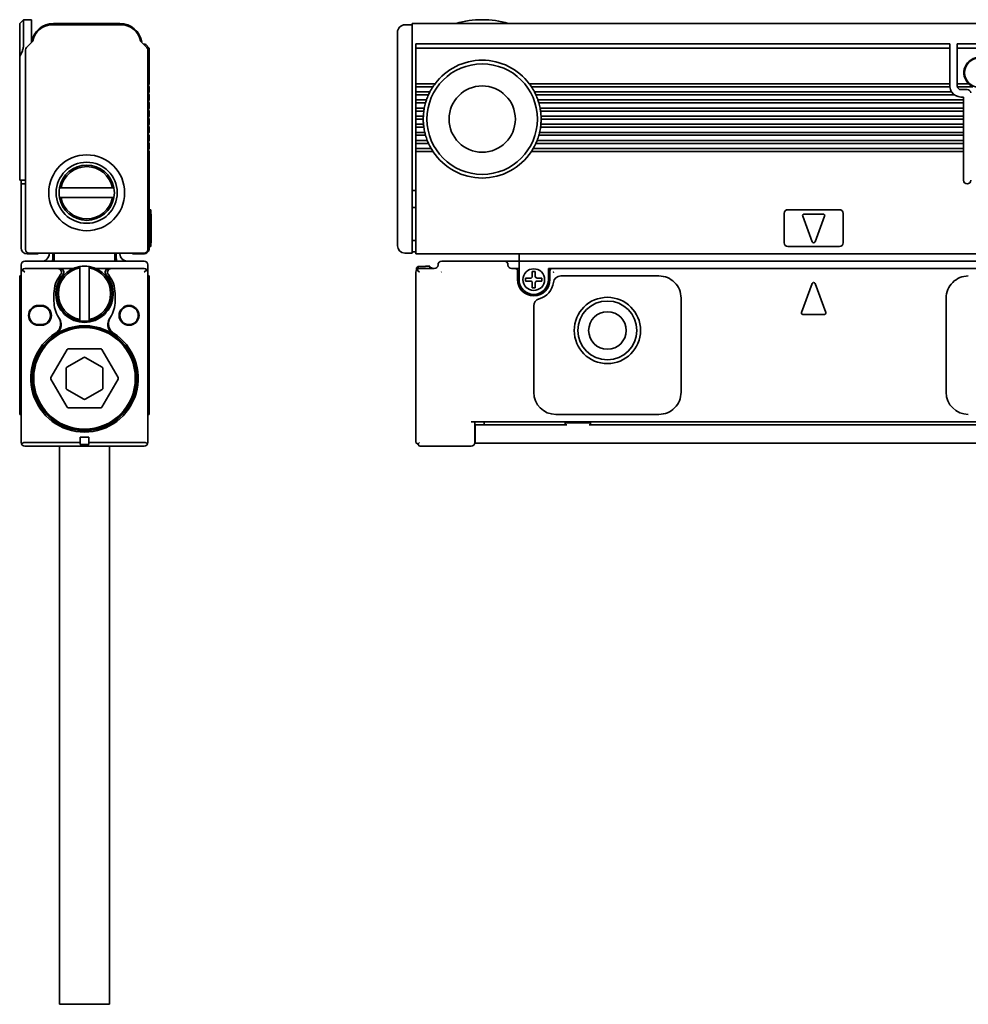
# Model space of a CAD drawing. Extents: x 30 to 390, y 82 to 215.
# Drawn here: x 30 to 159, y 82 to 215 of the extents above; entities that cross this region are included whole.
import ezdxf

# ---------------------------------------------------------------- set-up
doc = ezdxf.new("R2010")
doc.units = 0

msp = doc.modelspace()

# ---------------------------------------------------------------- linework, layer by layer
at = {"color": 7, "lineweight": 35, "ltscale": 0.017678}
msp.add_line((30.352959, 214.850006), (30.852959, 215.350006), dxfattribs=at)
at = {"color": 7, "lineweight": 35, "ltscale": 0.089745}
msp.add_line((30.852959, 211.760193), (30.852959, 215.350006), dxfattribs=at)
at = {"color": 7, "lineweight": 35, "ltscale": 0.0275}
msp.add_line((30.852959, 215.350006), (31.952959, 215.350006), dxfattribs=at)
at = {"color": 7, "lineweight": 35, "ltscale": 0.0775}
msp.add_line((31.952959, 212.25), (31.952959, 215.350006), dxfattribs=at)
at = {"color": 7, "lineweight": 35, "ltscale": 0.112167}
msp.add_line((30.352959, 210.363342), (30.352959, 214.850006), dxfattribs=at)
at = {"color": 7, "lineweight": 35, "ltscale": 0.236548}
msp.add_line((44.183914, 214.649994), (34.722004, 214.649994), dxfattribs=at)
at = {"color": 7, "lineweight": 35, "ltscale": 0.225}
msp.add_line((43.952957, 214.850006), (34.952957, 214.850006), dxfattribs=at)
at = {"color": 7, "lineweight": 35, "ltscale": 0.025}
for p, q in [((82.647057, 214.649994), (83.647057, 214.649994)), ((85.147057, 201.850006), (84.147057, 201.850006)), ((82.647057, 183.649994), (83.647057, 183.649994)), ((98.147057, 183.549988), (98.147057, 182.549988)), ((30.552959, 181.049988), (30.552959, 182.049988)), ((47.75296, 181.049988), (47.75296, 182.049988)), ((84.44706, 181.843231), (85.44706, 181.843231)), ((84.44706, 181.843231), (85.44706, 181.843231)), ((97.147057, 182.549988), (96.147057, 182.549988)), ((98.147057, 182.549988), (97.147057, 182.549988)), ((35.00296, 178.149994), (35.00296, 177.149994)), ((43.302959, 178.149994), (43.302959, 177.149994)), ((92.19706, 160.350006), (93.19706, 160.350006)), ((92.19706, 157.850006), (93.19706, 157.850006))]:
    msp.add_line(p, q, dxfattribs=at)
at = {"color": 7, "lineweight": 35}
for p, q in [((83.647057, 214.850006), (387.647034, 214.850006)), ((84.147057, 212.049988), (156.647064, 212.049988)), ((156.647064, 211.474274), (84.147057, 211.474274)), ((31.15296, 211.242889), (31.15296, 184.149994)), ((47.75296, 184.149994), (47.75296, 211.242889)), ((81.647057, 184.649994), (81.647057, 211.035797)), ((83.647057, 184.149994), (83.647057, 211.242889)), ((156.647064, 206.649994), (99.547058, 206.649994)), ((156.650391, 206.25), (99.828369, 206.25)), ((156.878204, 205.549988), (100.240013, 205.549988)), ((157.24704, 205.149994), (100.434715, 205.149994)), ((158.49704, 204.450012), (100.712769, 204.450012)), ((158.49704, 204.049988), (100.838608, 204.049988)), ((158.49704, 203.350006), (101.005173, 203.350006)), ((158.49704, 202.950012), (101.071068, 202.950012)), ((158.49704, 202.25), (101.137047, 202.25)), ((158.49704, 200.75), (101.071068, 200.75)), ((158.49704, 201.149994), (101.116371, 201.149994)), ((158.49704, 201.850006), (101.147057, 201.850006)), ((158.49704, 199.649994), (100.838608, 199.649994)), ((158.49704, 200.049988), (100.941925, 200.049988)), ((158.49704, 198.549988), (100.434715, 198.549988)), ((158.49704, 198.950012), (100.602928, 198.950012)), ((158.49704, 197.450012), (99.828369, 197.450012)), ((158.49704, 197.850006), (100.075256, 197.850006)), ((84.147057, 183.549988), (387.147034, 183.549988)), ((194.647064, 182.549988), (98.147057, 182.549988)), ((30.552959, 157.949997), (30.552959, 181.049988)), ((47.75296, 181.049988), (47.75296, 157.949997)), ((84.147057, 181.049988), (84.147057, 157.949997)), ((176.647064, 181.549988), (102.647057, 181.549988)), ((209.647064, 160.75), (91.647057, 160.75)), ((193.62384, 160.350006), (107.670258, 160.350006)), ((208.097046, 157.850006), (93.19706, 157.850006)), ((35.75296, 157.449982), (35.75296, 91.650002)), ((42.552959, 157.449982), (42.552959, 91.650002))]:
    msp.add_line(p, q, dxfattribs=at)
at = {"color": 7, "lineweight": 35, "ltscale": 0.064222}
msp.add_line((83.647057, 214.850006), (83.647057, 212.281128), dxfattribs=at)
at = {"color": 7, "lineweight": 35, "ltscale": 0.033601}
msp.add_line((81.647057, 212.305939), (81.647057, 213.649994), dxfattribs=at)
at = {"color": 7, "lineweight": 35, "ltscale": 0.029772}
for p, q in [((32.141479, 212.438507), (31.299406, 211.596436)), ((47.606514, 211.596436), (46.764435, 212.438507))]:
    msp.add_line(p, q, dxfattribs=at)
at = {"color": 7, "lineweight": 35, "ltscale": 0.017248}
msp.add_line((47.465092, 211.962128), (47.952957, 211.474274), dxfattribs=at)
at = {"color": 7, "lineweight": 35, "ltscale": 0.120607}
for p, q in [((47.952957, 206.649994), (47.952957, 211.474274)), ((84.147057, 206.649994), (84.147057, 211.474274)), ((156.647064, 206.649994), (156.647064, 211.474274)), ((157.647064, 206.649994), (157.647064, 211.474274))]:
    msp.add_line(p, q, dxfattribs=at)
at = {"color": 7, "lineweight": 35, "ltscale": 0.014363}
msp.add_line((81.647057, 211.731415), (81.647057, 212.305939), dxfattribs=at)
at = {"color": 7, "lineweight": 35, "ltscale": 0.01739}
msp.add_line((81.647057, 211.035797), (81.647057, 211.731415), dxfattribs=at)
at = {"color": 7, "lineweight": 35, "ltscale": 0.017117}
msp.add_line((83.647057, 211.596436), (83.647057, 212.281128), dxfattribs=at)
at = {"color": 7, "lineweight": 35, "ltscale": 0.008839}
for p, q in [((83.647057, 211.242889), (83.647057, 211.596436)), ((84.147057, 157.949997), (84.397057, 157.699997)), ((84.647057, 157.949997), (84.397057, 157.699997)), ((84.397057, 157.699997), (84.647057, 157.449997))]:
    msp.add_line(p, q, dxfattribs=at)
at = {"color": 7, "lineweight": 35, "ltscale": 0.002197}
for p, q in [((84.147057, 212.049988), (84.147057, 211.962128)), ((156.647064, 212.049988), (156.647064, 211.962128)), ((157.647064, 211.962128), (157.647064, 212.049988))]:
    msp.add_line(p, q, dxfattribs=at)
at = {"color": 7, "lineweight": 35, "ltscale": 0.012196}
for p, q in [((84.147057, 211.962128), (84.147057, 211.474274)), ((156.647064, 211.962128), (156.647064, 211.474274)), ((157.647064, 211.962128), (157.647064, 211.474274))]:
    msp.add_line(p, q, dxfattribs=at)
at = {"color": 7, "lineweight": 35, "ltscale": 0.15}
for p, q in [((157.647064, 212.049988), (163.647064, 212.049988)), ((163.647064, 211.474274), (157.647064, 211.474274))]:
    msp.add_line(p, q, dxfattribs=at)
at = {"color": 7, "lineweight": 35, "ltscale": 0.001056}
msp.add_line((30.352959, 210.321106), (30.352959, 210.363342), dxfattribs=at)
at = {"color": 7, "lineweight": 35, "ltscale": 0.369278}
msp.add_line((30.352959, 210.321106), (30.352959, 195.549988), dxfattribs=at)
at = {"color": 7, "lineweight": 35, "ltscale": 0.004571}
for p, q in [((47.952957, 206.649994), (47.823669, 206.520721)), ((47.823669, 206.379303), (47.952957, 206.25)), ((47.952957, 205.549988), (47.823669, 205.420715)), ((47.823669, 205.279297), (47.952957, 205.149994)), ((47.952957, 204.450012), (47.823669, 204.320709)), ((47.823669, 204.179291), (47.952957, 204.049988)), ((47.952957, 203.350006), (47.823669, 203.220703)), ((47.823669, 203.079285), (47.952957, 202.950012)), ((47.952957, 202.25), (47.823669, 202.120697)), ((47.823669, 201.979279), (47.952957, 201.850006)), ((47.952957, 201.149994), (47.823669, 201.020721)), ((47.823669, 200.879303), (47.952957, 200.75)), ((47.952957, 200.049988), (47.823669, 199.920715)), ((47.823669, 199.779297), (47.952957, 199.649994)), ((47.952957, 198.950012), (47.823669, 198.820709)), ((47.823669, 198.679291), (47.952957, 198.549988)), ((47.952957, 197.850006), (47.823669, 197.720703)), ((47.823669, 197.579285), (47.952957, 197.450012))]:
    msp.add_line(p, q, dxfattribs=at)
at = {"color": 7, "lineweight": 35, "ltscale": 0.0175}
for p, q in [((47.952957, 205.549988), (47.952957, 206.25)), ((84.147057, 205.549988), (84.147057, 206.25)), ((47.952957, 204.450012), (47.952957, 205.149994)), ((84.147057, 204.450012), (84.147057, 205.149994)), ((47.952957, 203.350006), (47.952957, 204.049988)), ((84.147057, 203.350006), (84.147057, 204.049988)), ((158.49704, 204.049988), (158.49704, 203.350006)), ((47.952957, 202.25), (47.952957, 202.950012)), ((84.147057, 202.25), (84.147057, 202.950012)), ((158.49704, 202.950012), (158.49704, 202.25)), ((47.952957, 201.149994), (47.952957, 201.850006)), ((47.952957, 200.049988), (47.952957, 200.75)), ((84.147057, 201.149994), (84.147057, 201.850006)), ((84.147057, 200.049988), (84.147057, 200.75)), ((158.49704, 201.850006), (158.49704, 201.149994)), ((158.49704, 200.75), (158.49704, 200.049988)), ((47.952957, 198.950012), (47.952957, 199.649994)), ((84.147057, 198.950012), (84.147057, 199.649994)), ((158.49704, 199.649994), (158.49704, 198.950012)), ((47.952957, 197.850006), (47.952957, 198.549988)), ((84.147057, 197.850006), (84.147057, 198.549988)), ((158.49704, 198.549988), (158.49704, 197.850006)), ((38.552959, 158.649994), (38.552959, 157.949997)), ((39.75296, 158.649994), (39.75296, 157.949997))]:
    msp.add_line(p, q, dxfattribs=at)
at = {"color": 7, "lineweight": 35, "ltscale": 0.003232}
for p, q in [((84.147057, 206.649994), (84.147057, 206.520721)), ((84.147057, 206.379272), (84.147057, 206.25)), ((156.647064, 206.520721), (156.647064, 206.649994)), ((157.647064, 206.520721), (157.647064, 206.649994)), ((84.147057, 205.549988), (84.147057, 205.420715)), ((84.147057, 203.079285), (84.147057, 202.950012)), ((84.147057, 201.979279), (84.147057, 201.850006)), ((85.148102, 201.979279), (85.147057, 201.850006)), ((101.146011, 201.979279), (101.147057, 201.850006)), ((158.49704, 203.079285), (158.49704, 202.950012)), ((158.49704, 201.979279), (158.49704, 201.850006)), ((84.147057, 201.149994), (84.147057, 201.020721)), ((84.147057, 200.879272), (84.147057, 200.75)), ((158.49704, 201.020721), (158.49704, 201.149994)), ((158.49704, 200.879272), (158.49704, 200.75)), ((84.147057, 200.049988), (84.147057, 199.920715)), ((158.49704, 199.920715), (158.49704, 200.049988)), ((84.147057, 197.579285), (84.147057, 197.450012)), ((158.49704, 197.579285), (158.49704, 197.450012))]:
    msp.add_line(p, q, dxfattribs=at)
at = {"color": 7, "lineweight": 35, "ltscale": 0.065}
for p, q in [((86.747055, 206.649994), (84.147057, 206.649994)), ((139.447052, 188.949997), (136.847046, 188.949997))]:
    msp.add_line(p, q, dxfattribs=at)
at = {"color": 7, "lineweight": 35, "ltscale": 0.003536}
for p, q in [((84.147057, 206.520721), (84.147057, 206.379272)), ((156.647064, 206.520721), (156.647064, 206.379272)), ((157.647064, 206.379272), (157.647064, 206.520721)), ((84.147057, 201.020721), (84.147057, 200.879272)), ((158.49704, 200.879272), (158.49704, 201.020721))]:
    msp.add_line(p, q, dxfattribs=at)
at = {"color": 7, "lineweight": 35, "ltscale": 0.057967}
for p, q in [((86.465736, 206.25), (84.147057, 206.25)), ((86.465736, 197.450012), (84.147057, 197.450012))]:
    msp.add_line(p, q, dxfattribs=at)
at = {"color": 7, "lineweight": 35, "ltscale": 0.003895}
for p, q in [((86.552696, 206.379272), (86.465736, 206.25)), ((99.741409, 206.379272), (99.828369, 206.25))]:
    msp.add_line(p, q, dxfattribs=at)
at = {"color": 7, "lineweight": 35, "ltscale": 0.004322}
for p, q in [((86.6521, 206.520721), (86.552696, 206.379272)), ((99.642014, 206.520721), (99.741409, 206.379272))]:
    msp.add_line(p, q, dxfattribs=at)
at = {"color": 7, "lineweight": 35, "ltscale": 0.00401}
for p, q in [((86.747055, 206.649994), (86.6521, 206.520721)), ((99.547058, 206.649994), (99.642014, 206.520721))]:
    msp.add_line(p, q, dxfattribs=at)
at = {"color": 7, "lineweight": 35, "ltscale": 0.000732}
for p, q in [((156.647064, 206.379272), (156.647064, 206.350006)), ((157.647064, 206.379272), (157.647064, 206.350006))]:
    msp.add_line(p, q, dxfattribs=at)
at = {"color": 7, "lineweight": 35, "ltscale": 0.002502}
for p, q in [((156.650391, 206.25), (156.647064, 206.350006)), ((35.052959, 183.549988), (35.052959, 183.650085))]:
    msp.add_line(p, q, dxfattribs=at)
at = {"color": 7, "lineweight": 35, "ltscale": 0.038258}
msp.add_line((159.177368, 206.649994), (157.647064, 206.649994), dxfattribs=at)
at = {"color": 7, "lineweight": 35, "ltscale": 0.052386}
msp.add_line((159.752625, 206.25), (157.657166, 206.25), dxfattribs=at)
at = {"color": 7, "lineweight": 35, "ltscale": 0.047676}
msp.add_line((86.0541, 205.549988), (84.147057, 205.549988), dxfattribs=at)
at = {"color": 7, "lineweight": 35, "ltscale": 0.003535}
for p, q in [((84.147057, 205.420715), (84.147057, 205.279297)), ((84.147057, 204.320709), (84.147057, 204.179291)), ((158.49704, 204.179291), (158.49704, 204.320709)), ((84.147057, 203.220703), (84.147057, 203.079285)), ((84.147057, 202.120697), (84.147057, 201.979279)), ((158.49704, 203.079285), (158.49704, 203.220703)), ((158.49704, 201.979279), (158.49704, 202.120697)), ((84.147057, 199.920715), (84.147057, 199.779297)), ((158.49704, 199.779297), (158.49704, 199.920715)), ((84.147057, 198.820709), (84.147057, 198.679291)), ((158.49704, 198.679291), (158.49704, 198.820709)), ((84.147057, 197.720703), (84.147057, 197.579285)), ((158.49704, 197.579285), (158.49704, 197.720703))]:
    msp.add_line(p, q, dxfattribs=at)
at = {"color": 7, "lineweight": 35, "ltscale": 0.003233}
for p, q in [((84.147057, 205.279297), (84.147057, 205.149994)), ((84.147057, 204.450012), (84.147057, 204.320709)), ((84.147057, 204.179291), (84.147057, 204.049988)), ((84.147057, 203.350006), (84.147057, 203.220703)), ((158.49704, 204.320709), (158.49704, 204.450012)), ((158.49704, 204.179291), (158.49704, 204.049988)), ((158.49704, 203.220703), (158.49704, 203.350006)), ((84.147057, 202.25), (84.147057, 202.120697)), ((158.49704, 202.120697), (158.49704, 202.25)), ((84.147057, 199.779297), (84.147057, 199.649994)), ((158.49704, 199.779297), (158.49704, 199.649994)), ((84.147057, 198.950012), (84.147057, 198.820709)), ((84.147057, 198.679291), (84.147057, 198.549988)), ((158.49704, 198.820709), (158.49704, 198.950012)), ((158.49704, 198.679291), (158.49704, 198.549988)), ((84.147057, 197.850006), (84.147057, 197.720703)), ((158.49704, 197.720703), (158.49704, 197.850006))]:
    msp.add_line(p, q, dxfattribs=at)
at = {"color": 7, "lineweight": 35, "ltscale": 0.042809}
for p, q in [((85.859398, 205.149994), (84.147057, 205.149994)), ((85.859398, 198.549988), (84.147057, 198.549988))]:
    msp.add_line(p, q, dxfattribs=at)
at = {"color": 7, "lineweight": 35, "ltscale": 0.003563}
for p, q in [((85.919334, 205.279297), (85.859398, 205.149994)), ((100.374779, 205.279297), (100.434715, 205.149994))]:
    msp.add_line(p, q, dxfattribs=at)
at = {"color": 7, "lineweight": 35, "ltscale": 0.003932}
for p, q in [((85.988144, 205.420715), (85.919334, 205.279297)), ((100.305969, 205.420715), (100.374779, 205.279297))]:
    msp.add_line(p, q, dxfattribs=at)
at = {"color": 7, "lineweight": 35, "ltscale": 0.003628}
for p, q in [((86.0541, 205.549988), (85.988144, 205.420715)), ((100.240013, 205.549988), (100.305969, 205.420715))]:
    msp.add_line(p, q, dxfattribs=at)
at = {"color": 7, "lineweight": 35, "ltscale": 0.021249}
msp.add_line((158.147064, 205.850006), (158.99704, 205.850006), dxfattribs=at)
at = {"color": 7, "lineweight": 35, "ltscale": 0.008749}
msp.add_line((158.49704, 204.850006), (158.147064, 204.850006), dxfattribs=at)
at = {"color": 7, "lineweight": 35, "ltscale": 0.01}
for p, q in [((158.49704, 204.850006), (158.49704, 204.450012)), ((98.047058, 181.549988), (97.647057, 181.549988)), ((99.947052, 181.149994), (100.347054, 181.149994)), ((99.047058, 180.25), (99.047058, 179.850006)), ((101.247055, 180.25), (101.247055, 179.850006)), ((99.947052, 178.949997), (100.347054, 178.949997)), ((32.902958, 176.549988), (33.302959, 176.549988)), ((32.902958, 176.449997), (33.302959, 176.449997)), ((33.302959, 173.949997), (32.902958, 173.949997)), ((33.302959, 173.850006), (32.902958, 173.850006)), ((93.397057, 160.350006), (93.397057, 160.75))]:
    msp.add_line(p, q, dxfattribs=at)
at = {"color": 7, "lineweight": 35, "ltscale": 0.035857}
msp.add_line((85.581345, 204.450012), (84.147057, 204.450012), dxfattribs=at)
at = {"color": 7, "lineweight": 35, "ltscale": 0.032711}
for p, q in [((85.455505, 204.049988), (84.147057, 204.049988)), ((85.455505, 199.649994), (84.147057, 199.649994))]:
    msp.add_line(p, q, dxfattribs=at)
at = {"color": 7, "lineweight": 35, "ltscale": 0.028547}
msp.add_line((85.28894, 203.350006), (84.147057, 203.350006), dxfattribs=at)
at = {"color": 7, "lineweight": 35, "ltscale": 0.003286}
for p, q in [((85.28894, 203.350006), (85.265358, 203.220703)), ((101.005173, 203.350006), (101.028755, 203.220703))]:
    msp.add_line(p, q, dxfattribs=at)
at = {"color": 7, "lineweight": 35, "ltscale": 0.00337}
for p, q in [((85.493668, 204.179291), (85.455505, 204.049988)), ((100.800446, 204.179291), (100.838608, 204.049988))]:
    msp.add_line(p, q, dxfattribs=at)
at = {"color": 7, "lineweight": 35, "ltscale": 0.003706}
for p, q in [((85.538139, 204.320709), (85.493668, 204.179291)), ((100.755974, 204.320709), (100.800446, 204.179291))]:
    msp.add_line(p, q, dxfattribs=at)
at = {"color": 7, "lineweight": 35, "ltscale": 0.003408}
for p, q in [((85.581345, 204.450012), (85.538139, 204.320709)), ((100.712769, 204.450012), (100.755974, 204.320709))]:
    msp.add_line(p, q, dxfattribs=at)
at = {"color": 7, "lineweight": 35, "ltscale": 0.0269}
for p, q in [((85.223045, 202.950012), (84.147057, 202.950012)), ((85.223045, 200.75), (84.147057, 200.75))]:
    msp.add_line(p, q, dxfattribs=at)
at = {"color": 7, "lineweight": 35, "ltscale": 0.02525}
msp.add_line((85.157066, 202.25), (84.147057, 202.25), dxfattribs=at)
at = {"color": 7, "lineweight": 35, "ltscale": 0.003537}
for p, q in [((85.151642, 202.120697), (85.148102, 201.979279)), ((101.142471, 202.120697), (101.146011, 201.979279))]:
    msp.add_line(p, q, dxfattribs=at)
at = {"color": 7, "lineweight": 35, "ltscale": 0.003235}
for p, q in [((85.157066, 202.25), (85.151642, 202.120697)), ((101.137047, 202.25), (101.142471, 202.120697))]:
    msp.add_line(p, q, dxfattribs=at)
at = {"color": 7, "lineweight": 35, "ltscale": 0.003267}
for p, q in [((85.242065, 203.079285), (85.223045, 202.950012)), ((101.052048, 203.079285), (101.071068, 202.950012))]:
    msp.add_line(p, q, dxfattribs=at)
at = {"color": 7, "lineweight": 35, "ltscale": 0.003583}
for p, q in [((85.265358, 203.220703), (85.242065, 203.079285)), ((101.028755, 203.220703), (101.052048, 203.079285))]:
    msp.add_line(p, q, dxfattribs=at)
at = {"color": 7, "lineweight": 35, "ltscale": 0.025767}
msp.add_line((85.177742, 201.149994), (84.147057, 201.149994), dxfattribs=at)
at = {"color": 7, "lineweight": 35, "ltscale": 0.003247}
for p, q in [((85.190155, 201.020721), (85.177742, 201.149994)), ((101.103958, 201.020721), (101.116371, 201.149994))]:
    msp.add_line(p, q, dxfattribs=at)
at = {"color": 7, "lineweight": 35, "ltscale": 0.003559}
for p, q in [((85.206169, 200.879272), (85.190155, 201.020721)), ((101.087944, 200.879272), (101.103958, 201.020721))]:
    msp.add_line(p, q, dxfattribs=at)
at = {"color": 7, "lineweight": 35, "ltscale": 0.003259}
for p, q in [((85.223045, 200.75), (85.206169, 200.879272)), ((101.071068, 200.75), (101.087944, 200.879272)), ((48.202957, 185.049988), (48.202957, 185.180359))]:
    msp.add_line(p, q, dxfattribs=at)
at = {"color": 7, "lineweight": 35, "ltscale": 0.030128}
msp.add_line((85.352188, 200.049988), (84.147057, 200.049988), dxfattribs=at)
at = {"color": 7, "lineweight": 35, "ltscale": 0.003323}
for p, q in [((85.383179, 199.920715), (85.352188, 200.049988)), ((100.910934, 199.920715), (100.941925, 200.049988))]:
    msp.add_line(p, q, dxfattribs=at)
at = {"color": 7, "lineweight": 35, "ltscale": 0.003651}
for p, q in [((85.419693, 199.779297), (85.383179, 199.920715)), ((100.87442, 199.779297), (100.910934, 199.920715))]:
    msp.add_line(p, q, dxfattribs=at)
at = {"color": 7, "lineweight": 35, "ltscale": 0.003354}
for p, q in [((85.455505, 199.649994), (85.419693, 199.779297)), ((100.838608, 199.649994), (100.87442, 199.779297))]:
    msp.add_line(p, q, dxfattribs=at)
at = {"color": 7, "lineweight": 35, "ltscale": 0.038603}
msp.add_line((85.691185, 198.950012), (84.147057, 198.950012), dxfattribs=at)
at = {"color": 7, "lineweight": 35, "ltscale": 0.00348}
for p, q in [((85.742775, 198.820709), (85.691185, 198.950012)), ((100.551338, 198.820709), (100.602928, 198.950012))]:
    msp.add_line(p, q, dxfattribs=at)
at = {"color": 7, "lineweight": 35, "ltscale": 0.003835}
for p, q in [((85.802223, 198.679291), (85.742775, 198.820709)), ((100.49189, 198.679291), (100.551338, 198.820709))]:
    msp.add_line(p, q, dxfattribs=at)
at = {"color": 7, "lineweight": 35, "ltscale": 0.003534}
for p, q in [((85.859398, 198.549988), (85.802223, 198.679291)), ((100.434715, 198.549988), (100.49189, 198.679291))]:
    msp.add_line(p, q, dxfattribs=at)
at = {"color": 7, "lineweight": 35, "ltscale": 0.3275}
for p, q in [((47.952957, 184.350006), (47.952957, 197.450012)), ((84.147057, 184.350006), (84.147057, 197.450012))]:
    msp.add_line(p, q, dxfattribs=at)
at = {"color": 7, "lineweight": 35, "ltscale": 0.051795}
msp.add_line((86.218857, 197.850006), (84.147057, 197.850006), dxfattribs=at)
at = {"color": 7, "lineweight": 35, "ltscale": 0.003753}
for p, q in [((86.295128, 197.720703), (86.218857, 197.850006)), ((99.998985, 197.720703), (100.075256, 197.850006))]:
    msp.add_line(p, q, dxfattribs=at)
at = {"color": 7, "lineweight": 35, "ltscale": 0.004154}
for p, q in [((86.38237, 197.579285), (86.295128, 197.720703)), ((99.911743, 197.579285), (99.998985, 197.720703))]:
    msp.add_line(p, q, dxfattribs=at)
at = {"color": 7, "lineweight": 35, "ltscale": 0.003846}
for p, q in [((86.465736, 197.450012), (86.38237, 197.579285)), ((99.828369, 197.450012), (99.911743, 197.579285))]:
    msp.add_line(p, q, dxfattribs=at)
at = {"color": 7, "lineweight": 35, "ltscale": 0.097501}
msp.add_line((158.49704, 197.450012), (158.49704, 193.549988), dxfattribs=at)
at = {"color": 7, "lineweight": 35, "ltscale": 0.05}
for p, q in [((30.352959, 193.549988), (30.352959, 195.549988)), ((98.147057, 180.049988), (98.147057, 182.049988)), ((86.647057, 181.549988), (84.647057, 181.549988))]:
    msp.add_line(p, q, dxfattribs=at)
at = {"color": 7, "lineweight": 35, "ltscale": 0.02}
for p, q in [((30.352959, 193.549988), (31.152956, 193.549988)), ((84.147057, 184.350006), (84.147057, 183.549988))]:
    msp.add_line(p, q, dxfattribs=at)
at = {"color": 7, "lineweight": 35, "ltscale": 0.0125}
for p, q in [((30.552959, 193.549988), (30.552959, 193.049988)), ((83.647057, 192.149994), (84.147057, 192.149994)), ((48.152962, 189.049988), (48.152962, 189.549988)), ((83.647057, 189.850006), (84.147057, 189.850006)), ((48.152962, 184.549988), (48.152962, 185.049988)), ((83.647057, 185.350006), (84.147057, 185.350006)), ((83.647057, 183.649994), (83.647057, 184.149994)), ((83.647057, 183.850006), (84.147057, 183.850006)), ((98.147057, 182.549988), (98.147057, 182.049988)), ((31.052959, 181.049988), (30.699406, 181.403549)), ((47.25296, 181.049988), (47.606514, 181.403549)), ((84.647057, 181.049988), (84.293503, 181.403549)), ((97.647057, 181.549988), (97.147057, 181.549988)), ((102.647057, 181.549988), (102.147057, 181.549988))]:
    msp.add_line(p, q, dxfattribs=at)
at = {"color": 7, "lineweight": 35, "ltscale": 0.015}
for p, q in [((31.152958, 193.049988), (30.552959, 193.049988)), ((86.047058, 181.899994), (85.44706, 181.899994))]:
    msp.add_line(p, q, dxfattribs=at)
at = {"color": 7, "lineweight": 35, "ltscale": 0.2175}
msp.add_line((30.552959, 184.350006), (30.552959, 193.049988), dxfattribs=at)
at = {"color": 7, "lineweight": 35, "ltscale": 0.005081}
for p, q in [((35.962975, 192.5), (35.759724, 192.5)), ((35.962975, 191.199997), (35.759724, 191.199997)), ((42.942944, 192.5), (43.146194, 192.5)), ((42.942944, 191.199997), (43.146194, 191.199997)), ((38.50296, 181.639984), (38.50296, 181.843231)), ((39.802959, 181.639984), (39.802959, 181.843231)), ((38.50296, 174.660004), (38.50296, 174.456757)), ((39.802959, 174.660004), (39.802959, 174.456757))]:
    msp.add_line(p, q, dxfattribs=at)
at = {"color": 7, "lineweight": 35, "ltscale": 0.174499}
for p, q in [((35.962975, 192.5), (42.942944, 192.5)), ((42.942944, 191.199997), (35.962975, 191.199997))]:
    msp.add_line(p, q, dxfattribs=at)
at = {"color": 7, "lineweight": 35, "ltscale": 0.005}
for p, q in [((47.952957, 189.549988), (48.152962, 189.549988)), ((47.952957, 184.549988), (48.152962, 184.549988)), ((30.352959, 180.549988), (30.552959, 180.549988)), ((47.75296, 180.549988), (47.952957, 180.549988)), ((30.352959, 161.75), (30.552959, 161.75)), ((47.75296, 161.75), (47.952957, 161.75)), ((104.623848, 160.600006), (104.423851, 160.600006)), ((107.870262, 160.600006), (107.670258, 160.600006))]:
    msp.add_line(p, q, dxfattribs=at)
at = {"color": 7, "lineweight": 35, "ltscale": 0.1}
for p, q in [((48.152962, 189.049988), (48.152962, 185.049988)), ((134.147064, 189.049988), (134.147064, 185.049988)), ((142.147064, 185.049988), (142.147064, 189.049988))]:
    msp.add_line(p, q, dxfattribs=at)
at = {"color": 7, "lineweight": 35, "ltscale": 0.00125}
for p, q in [((48.152962, 188.949997), (48.202957, 188.949997)), ((48.152962, 185.049988), (48.202957, 185.049988)), ((48.152962, 185.049988), (48.202957, 185.049988))]:
    msp.add_line(p, q, dxfattribs=at)
at = {"color": 7, "lineweight": 35, "ltscale": 0.006741}
msp.add_line((48.202957, 188.680359), (48.202957, 188.949997), dxfattribs=at)
at = {"color": 7, "lineweight": 35, "ltscale": 0.0875}
msp.add_line((48.202957, 188.680359), (48.202957, 185.180359), dxfattribs=at)
at = {"color": 7, "lineweight": 35, "ltscale": 0.175}
for p, q in [((141.647064, 189.549988), (134.647064, 189.549988)), ((134.647064, 184.549988), (141.647064, 184.549988)), ((91.647057, 157.449997), (84.647057, 157.449997))]:
    msp.add_line(p, q, dxfattribs=at)
at = {"color": 7, "lineweight": 35, "ltscale": 0.093341}
for p, q in [((136.659576, 188.680359), (137.959564, 185.180359)), ((138.334534, 185.180359), (139.634552, 188.680359))]:
    msp.add_line(p, q, dxfattribs=at)
at = {"color": 7, "lineweight": 35, "ltscale": 0.03}
for p, q in [((31.352959, 183.549988), (32.552959, 183.549988)), ((47.152958, 183.549988), (45.952957, 183.549988)), ((97.94706, 181.25), (97.94706, 180.049988)), ((102.347054, 180.049988), (102.347054, 181.25)), ((38.552959, 158.649994), (39.75296, 158.649994)), ((38.552959, 157.649994), (39.75296, 157.649994))]:
    msp.add_line(p, q, dxfattribs=at)
at = {"color": 7, "lineweight": 35, "ltscale": 0.39}
msp.add_line((31.65296, 183.649994), (47.25296, 183.649994), dxfattribs=at)
at = {"color": 7, "lineweight": 35, "ltscale": 0.002501}
for p, q in [((34.352959, 183.549988), (34.352959, 183.650009)), ((43.25296, 183.649994), (43.25296, 183.549957)), ((43.952957, 183.549988), (43.952957, 183.650009))]:
    msp.add_line(p, q, dxfattribs=at)
at = {"color": 7, "lineweight": 35, "ltscale": 0.015001}
for p, q in [((34.852959, 183.650009), (34.852959, 183.049988)), ((43.452957, 183.650009), (43.452957, 183.049988))]:
    msp.add_line(p, q, dxfattribs=at)
at = {"color": 7, "lineweight": 35, "ltscale": 0.024999}
for p, q in [((35.052959, 183.549988), (35.052959, 182.550018)), ((43.25296, 182.550018), (43.25296, 183.549988))]:
    msp.add_line(p, q, dxfattribs=at)
at = {"color": 7, "lineweight": 35, "ltscale": 0.405}
for p, q in [((31.052959, 182.549988), (47.25296, 182.549988)), ((31.052959, 157.449997), (47.25296, 157.449997))]:
    msp.add_line(p, q, dxfattribs=at)
at = {"color": 7, "lineweight": 35, "ltscale": 0.007129}
msp.add_line((84.247055, 181.639984), (84.44706, 181.843231), dxfattribs=at)
at = {"color": 7, "lineweight": 35, "ltscale": 0.00835}
msp.add_line((84.44706, 181.843231), (84.44706, 181.509216), dxfattribs=at)
at = {"color": 7, "lineweight": 35, "ltscale": 0.001419}
msp.add_line((85.44706, 181.899994), (85.44706, 181.843231), dxfattribs=at)
at = {"color": 7, "lineweight": 35, "ltscale": 0.008752}
msp.add_line((86.047058, 181.899994), (86.047058, 181.549927), dxfattribs=at)
at = {"color": 7, "lineweight": 35, "ltscale": 0.2125}
msp.add_line((96.147057, 182.549988), (87.647057, 182.549988), dxfattribs=at)
at = {"color": 7, "lineweight": 35, "ltscale": 0.021621}
for p, q in [((30.352959, 179.685135), (30.352959, 180.549988)), ((47.952957, 179.685135), (47.952957, 180.549988))]:
    msp.add_line(p, q, dxfattribs=at)
at = {"color": 7, "lineweight": 35, "ltscale": 0.111627}
msp.add_line((31.052959, 181.549988), (35.518059, 181.549988), dxfattribs=at)
at = {"color": 7, "lineweight": 35, "ltscale": 0.008146}
for p, q in [((35.518059, 181.549988), (35.84388, 181.549988)), ((42.462036, 181.549988), (42.787857, 181.549988))]:
    msp.add_line(p, q, dxfattribs=at)
at = {"color": 7, "lineweight": 35, "ltscale": 0.043179}
for p, q in [((37.571026, 181.549988), (35.84388, 181.549988)), ((42.462036, 181.549988), (40.73489, 181.549988))]:
    msp.add_line(p, q, dxfattribs=at)
at = {"color": 7, "lineweight": 35, "ltscale": 0.1745}
for p, q in [((38.50296, 174.660004), (38.50296, 181.639984)), ((39.802959, 181.639984), (39.802959, 174.660004))]:
    msp.add_line(p, q, dxfattribs=at)
at = {"color": 7, "lineweight": 35, "ltscale": 0.111628}
msp.add_line((42.787857, 181.549988), (47.25296, 181.549988), dxfattribs=at)
at = {"color": 7, "lineweight": 35, "ltscale": 0.000824}
msp.add_line((47.751873, 181.082916), (47.75296, 181.049988), dxfattribs=at)
at = {"color": 7, "lineweight": 35, "ltscale": 0.000641}
msp.add_line((47.752304, 181.075623), (47.75296, 181.049988), dxfattribs=at)
at = {"color": 7, "lineweight": 35, "ltscale": 0.000122}
msp.add_line((47.752937, 181.054871), (47.75296, 181.049988), dxfattribs=at)
at = {"color": 7, "lineweight": 35, "ltscale": 0.007253}
msp.add_line((84.247055, 181.639984), (84.247055, 181.349884), dxfattribs=at)
at = {"color": 7, "lineweight": 35, "ltscale": 0.0075}
for p, q in [((86.047058, 181.649994), (86.347054, 181.649994)), ((38.552959, 157.949997), (38.552959, 157.649994)), ((39.75296, 157.949997), (39.75296, 157.649994))]:
    msp.add_line(p, q, dxfattribs=at)
at = {"color": 7, "lineweight": 35, "ltscale": 0.0025}
for p, q in [((86.347054, 181.549988), (86.347054, 181.649994)), ((98.047058, 181.549988), (98.147057, 181.549988))]:
    msp.add_line(p, q, dxfattribs=at)
at = {"color": 7, "lineweight": 35, "ltscale": 0.000906}
msp.add_line((87.595818, 181.075623), (87.621437, 181.101227), dxfattribs=at)
at = {"color": 7, "lineweight": 35, "ltscale": 0.01625}
for p, q in [((99.947052, 181.149994), (99.947052, 180.5)), ((100.347054, 181.149994), (100.347054, 180.5)), ((99.697052, 180.25), (99.047058, 180.25)), ((99.697052, 179.850006), (99.047058, 179.850006)), ((99.947052, 178.949997), (99.947052, 179.600006)), ((100.347054, 178.949997), (100.347054, 179.600006)), ((100.597054, 180.25), (101.247055, 180.25)), ((100.597054, 179.850006), (101.247055, 179.850006))]:
    msp.add_line(p, q, dxfattribs=at)
at = {"color": 7, "lineweight": 35, "ltscale": 0.0375}
msp.add_line((102.147057, 180.049988), (102.147057, 181.549988), dxfattribs=at)
at = {"color": 7, "lineweight": 35, "ltscale": 0.333348}
msp.add_line((103.813118, 180.549988), (117.147057, 180.549988), dxfattribs=at)
at = {"color": 7, "lineweight": 35, "ltscale": 0.055867}
for p, q in [((30.352959, 177.45047), (30.352959, 179.685135)), ((47.75296, 179.685135), (47.75296, 177.45047)), ((47.952957, 177.45047), (47.952957, 179.685135))]:
    msp.add_line(p, q, dxfattribs=at)
at = {"color": 7, "lineweight": 35, "ltscale": 0.105001}
for p, q in [((137.959564, 179.545227), (136.497192, 175.607986)), ((139.796906, 175.607986), (138.334534, 179.545227))]:
    msp.add_line(p, q, dxfattribs=at)
at = {"color": 7, "lineweight": 35, "ltscale": 0.024069}
for p, q in [((30.352959, 176.487701), (30.352959, 177.45047)), ((47.952957, 176.487701), (47.952957, 177.45047))]:
    msp.add_line(p, q, dxfattribs=at)
at = {"color": 7, "lineweight": 35, "ltscale": 0.293443}
for p, q in [((30.352959, 176.487701), (30.352959, 164.75)), ((47.952957, 176.487701), (47.952957, 164.75)), ((100.147057, 176.487701), (100.147057, 164.75))]:
    msp.add_line(p, q, dxfattribs=at)
at = {"color": 7, "lineweight": 35, "ltscale": 0.32}
for p, q in [((120.147057, 164.75), (120.147057, 177.549988)), ((156.147064, 177.549988), (156.147064, 164.75))]:
    msp.add_line(p, q, dxfattribs=at)
at = {"color": 7, "lineweight": 35, "ltscale": 0.073119}
msp.add_line((136.684692, 175.338348), (139.609436, 175.338348), dxfattribs=at)
at = {"color": 7, "lineweight": 35, "ltscale": 0.002673}
for p, q in [((35.636932, 174.945435), (35.694901, 174.855591)), ((42.611015, 174.855591), (42.668987, 174.945435))]:
    msp.add_line(p, q, dxfattribs=at)
at = {"color": 7, "lineweight": 35, "ltscale": 0.109696}
for p, q in [((36.785824, 170.549988), (34.591892, 166.75)), ((41.346889, 170.649994), (36.95903, 170.649994)), ((43.714027, 166.75), (41.520096, 170.549988)), ((34.591892, 166.549988), (36.785824, 162.75)), ((41.520096, 162.75), (43.714027, 166.549988)), ((36.95903, 162.649994), (41.346889, 162.649994))]:
    msp.add_line(p, q, dxfattribs=at)
at = {"color": 7, "lineweight": 35, "ltscale": 0.066395}
for p, q in [((39.052959, 169.479004), (36.75296, 168.151108)), ((41.552959, 168.151108), (39.25296, 169.479004)), ((36.75296, 165.148895), (39.052959, 163.820984)), ((39.25296, 163.820984), (41.552959, 165.148895))]:
    msp.add_line(p, q, dxfattribs=at)
at = {"color": 7, "lineweight": 35, "ltscale": 0.066396}
for p, q in [((36.652958, 167.977905), (36.652958, 165.322083)), ((41.652958, 165.322083), (41.652958, 167.977905))]:
    msp.add_line(p, q, dxfattribs=at)
at = {"color": 7, "lineweight": 35, "ltscale": 0.075}
for p, q in [((30.352959, 161.75), (30.352959, 164.75)), ((47.952957, 161.75), (47.952957, 164.75))]:
    msp.add_line(p, q, dxfattribs=at)
at = {"color": 7, "lineweight": 35, "ltscale": 0.004568}
for p, q in [((35.203274, 160.75), (35.386002, 160.75)), ((42.919907, 160.75), (43.102642, 160.75))]:
    msp.add_line(p, q, dxfattribs=at)
at = {"color": 7, "lineweight": 35, "ltscale": 0.07}
msp.add_line((92.147057, 157.949997), (92.147057, 160.75), dxfattribs=at)
at = {"color": 7, "lineweight": 35, "ltscale": 0.35}
msp.add_line((117.147057, 161.75), (103.147057, 161.75), dxfattribs=at)
at = {"color": 7, "lineweight": 35, "ltscale": 0.00433}
for p, q in [((104.510452, 160.75), (104.423851, 160.600006)), ((107.783661, 160.75), (107.870262, 160.600006))]:
    msp.add_line(p, q, dxfattribs=at)
at = {"color": 7, "lineweight": 35, "ltscale": 0.00625}
for p, q in [((104.423851, 160.350006), (104.423851, 160.600006)), ((107.870262, 160.350006), (107.870262, 160.600006))]:
    msp.add_line(p, q, dxfattribs=at)
at = {"color": 7, "lineweight": 35, "ltscale": 0.07616}
msp.add_line((104.623848, 160.600006), (107.670258, 160.600006), dxfattribs=at)
at = {"color": 7, "lineweight": 35, "ltscale": 0.005573}
for p, q in [((35.878819, 160.350006), (36.101734, 160.350006)), ((42.204174, 160.350006), (42.427101, 160.350006))]:
    msp.add_line(p, q, dxfattribs=at)
at = {"color": 7, "lineweight": 35, "ltscale": 0.0625}
msp.add_line((92.19706, 157.850006), (92.19706, 160.350006), dxfattribs=at)
at = {"color": 7, "lineweight": 35, "ltscale": 0.28567}
msp.add_line((104.623848, 160.350006), (93.19706, 160.350006), dxfattribs=at)
at = {"color": 7, "lineweight": 35, "ltscale": 0.1875}
for p, q in [((31.052959, 157.949997), (38.552959, 157.949997)), ((39.75296, 157.949997), (47.25296, 157.949997))]:
    msp.add_line(p, q, dxfattribs=at)
at = {"color": 7, "lineweight": 35, "ltscale": 0.25}
for p, q in [((35.75296, 91.650002), (35.75296, 81.650002)), ((42.552959, 91.650002), (42.552959, 81.650002))]:
    msp.add_line(p, q, dxfattribs=at)
at = {"color": 7, "lineweight": 35, "ltscale": 0.17}
msp.add_line((42.552959, 81.650002), (35.75296, 81.650002), dxfattribs=at)
at = {"color": 7, "lineweight": 35}
for points in [[(30.852959, 211.760193), (30.849091, 211.662903), (30.837494, 211.559448), (30.818142, 211.450043), (30.790949, 211.334869), (30.755756, 211.213989), (30.712303, 211.087341), (30.660219, 210.954865), (30.598991, 210.816437), (30.527962, 210.671814), (30.446293, 210.520874), (30.352959, 210.363342)], [(102.833885, 181.082916), (102.83709, 181.073135), (102.844208, 181.056992), (102.847488, 181.050507), (102.848129, 181.049042), (102.831001, 181.070541), (102.827477, 181.075699), (102.8293, 181.074432), (102.838043, 181.064178), (102.846611, 181.052368), (102.847389, 181.050735), (102.847305, 181.04953), (102.844696, 181.050446), (102.83287, 181.059006), (102.822617, 181.067749), (102.820992, 181.069366), (102.826508, 181.06604), (102.847542, 181.049728), (102.848228, 181.04892), (102.846535, 181.049561), (102.840057, 181.052841), (102.823914, 181.059967), (102.81414, 181.063171)], [(35.226105, 172.803833), (35.305599, 172.85849), (35.381142, 172.918396), (35.452343, 172.983276), (35.518864, 173.052704), (35.58041, 173.126251), (35.641979, 173.211304), (35.697018, 173.300247), (35.745361, 173.392502), (35.786907, 173.487488), (35.821613, 173.584656), (35.849499, 173.683426), (35.870617, 173.783325), (35.885532, 173.888184), (35.893341, 173.993286), (35.894203, 174.098145), (35.888287, 174.202393), (35.875786, 174.305603), (35.856888, 174.40744), (35.831791, 174.507553), (35.80278, 174.599609), (35.768639, 174.689667), (35.729515, 174.777466), (35.685562, 174.862808), (35.636932, 174.945435)], [(35.694901, 174.855591), (35.750622, 174.765671), (35.800716, 174.672363), (35.844978, 174.575928), (35.88319, 174.476685), (35.915138, 174.374969), (35.940601, 174.271072), (35.959362, 174.165359), (35.971035, 174.060333), (35.975845, 173.954285), (35.973595, 173.847595), (35.964096, 173.740784), (35.947174, 173.634308), (35.922695, 173.528717), (35.89056, 173.424622), (35.852539, 173.326797), (35.807453, 173.231476), (35.755375, 173.139221), (35.696449, 173.05069), (35.664486, 173.008026), (35.630901, 172.966492), (35.583668, 172.913055), (35.53373, 172.861969), (35.481213, 172.813446), (35.425854, 172.767242), (35.368126, 172.723907), (35.308319, 172.683594)], [(42.611015, 174.855591), (42.555294, 174.765671), (42.505203, 174.672363), (42.460941, 174.575928), (42.422729, 174.476685), (42.390781, 174.374969), (42.365318, 174.271072), (42.346554, 174.165359), (42.334885, 174.060333), (42.33007, 173.954285), (42.332321, 173.847595), (42.341824, 173.740784), (42.358746, 173.634308), (42.383224, 173.528717), (42.415359, 173.424622), (42.453377, 173.326797), (42.498466, 173.231476), (42.550545, 173.139221), (42.609467, 173.05069), (42.64143, 173.008026), (42.675018, 172.966492), (42.722252, 172.913055), (42.77219, 172.861969), (42.824703, 172.813446), (42.880066, 172.767242), (42.93779, 172.723907), (42.997601, 172.683594)], [(43.079803, 172.803833), (43.005508, 172.854675), (42.946121, 172.900604), (42.889362, 172.949554), (42.81472, 173.022675), (42.745804, 173.100876), (42.682945, 173.183624), (42.626404, 173.270386), (42.576355, 173.360565), (42.532932, 173.453598), (42.496185, 173.54895), (42.46505, 173.650024), (42.44109, 173.752472), (42.424221, 173.855804), (42.414322, 173.959503), (42.41124, 174.06311), (42.414814, 174.166229), (42.424866, 174.268463), (42.441616, 174.371552), (42.464729, 174.473022), (42.494011, 174.572571), (42.52927, 174.669891), (42.570313, 174.764648), (42.616943, 174.856598), (42.668987, 174.945435)]]:
    msp.add_lwpolyline(points, dxfattribs=at)
for centre, radius in [((160.647064, 208.149994), 2), ((93.147057, 201.850006), 7.5), ((93.147057, 201.850006), 4.5), ((39.452957, 191.850006), 5.15), ((39.452957, 191.850006), 4.15), ((100.147057, 180.049988), 1.475), ((45.202957, 175.199997), 1.35), ((110.147057, 173.149994), 4.5), ((110.147057, 173.149994), 4), ((45.202957, 175.199997), 1.25), ((110.147057, 173.149994), 2.55), ((39.152958, 166.649994), 7.1), ((39.152958, 166.649994), 7), ((39.152958, 166.649994), 6.9)]:
    msp.add_circle(centre, radius, dxfattribs=at)
for centre, radius, start, end in [((93.147057, 202.549988), 12.8, 73.932611, 106.067387), ((34.952957, 211.850006), 3, 90.000003, 171.737184), ((34.722004, 212.049988), 2.6, 90.000003, 170.795792), ((43.952957, 211.850006), 3, 8.262821, 90.000003), ((44.183914, 212.049988), 2.6, 9.204209, 90.000003), ((82.647057, 213.649994), 1, 90.000003, 180.000009), ((31.65296, 211.242889), 0.5, 135, 180.000009), ((32.106125, 212.473877), 0.05, 314.999992, 350.795784), ((46.799793, 212.473877), 0.05, 189.204208, 225), ((47.25296, 211.75), 0.3, 45.000001, 106.874504), ((47.25296, 211.242889), 0.5, 0, 45.000001), ((160.647064, 208.149994), 2.1, 314.415304, 237.479124), ((93.147057, 201.850006), 8, 36.869897, 143.130097), ((47.894379, 206.450012), 0.1, 135, 225), ((93.147057, 201.850006), 8, 146.632987, 152.451448), ((93.147057, 201.850006), 8, 27.548547, 33.367014), ((158.147064, 206.350006), 1.5, 183.822551, 212.230947), ((158.147064, 206.350006), 0.5, 180.000009, 269.999997), ((47.894379, 205.350006), 0.1, 135, 225), ((93.147057, 201.850006), 8, 155.638018, 161.034427), ((93.147057, 201.850006), 8, 18.965574, 24.361978), ((158.147064, 206.350006), 1.5, 212.230947, 269.999997), ((158.99704, 205.350006), 0.5, 8.130103, 90.000003), ((47.894379, 204.25), 0.1, 135, 225), ((93.147057, 201.850006), 8, 164.03799, 169.193075), ((93.147057, 201.850006), 8, 10.806924, 15.962017), ((47.894379, 203.149994), 0.1, 135, 225), ((47.894379, 202.049988), 0.1, 135, 225), ((93.147057, 201.850006), 8, 172.096793, 177.134017), ((93.147057, 201.850006), 8, 2.865984, 7.903208), ((47.894379, 200.950012), 0.1, 135, 225), ((93.147057, 201.850006), 8, 180.000009, 185.019802), ((93.147057, 201.850006), 8, 187.903207, 193.002872), ((93.147057, 201.850006), 8, 346.997132, 352.096798), ((93.147057, 201.850006), 8, 354.980203, 360), ((47.894379, 199.850006), 0.1, 135, 225), ((93.147057, 201.850006), 8, 195.96201, 201.253809), ((93.147057, 201.850006), 8, 338.746183, 344.037995), ((47.894379, 198.75), 0.1, 135, 225), ((93.147057, 201.850006), 8, 204.361982, 210.000003), ((93.147057, 201.850006), 8, 329.999989, 335.63801), ((47.894379, 197.649994), 0.1, 135, 225), ((93.147057, 201.850006), 8, 213.367013, 326.632979), ((39.452957, 191.850006), 3.75, 9.981683, 170.018312), ((39.452957, 191.850006), 3.55, 10.550303, 169.449699), ((158.99704, 193.549988), 0.5, 180.000009, 360), ((39.452957, 191.850006), 3.75, 170.018312, 189.981688), ((39.452957, 191.850006), 3.75, 189.981688, 350.018317), ((39.452957, 191.850006), 3.55, 190.550301, 349.44969), ((39.452957, 191.850006), 3.75, 350.018317, 9.981683), ((134.647064, 189.049988), 0.5, 90.000003, 180.000009), ((136.847046, 188.75), 0.2, 90.000003, 200.37643), ((139.447052, 188.75), 0.2, 339.623562, 90.000003), ((141.647064, 189.049988), 0.5, 0, 90.000003), ((82.647057, 184.649994), 1, 180.000009, 269.999997), ((134.647064, 185.049988), 0.5, 180.000009, 269.999997), ((138.147064, 185.25), 0.2, 200.37643, 339.623562), ((141.647064, 185.049988), 0.5, 269.999997, 360), ((31.352959, 184.350006), 0.8, 180.000009, 269.999997), ((31.65296, 184.149994), 0.5, 180.000009, 269.999997), ((32.552959, 184.350006), 0.8, 269.999997, 298.955164), ((33.352959, 183.549988), 1, 269.999997, 360), ((42.75296, 183.549988), 0.5, 0, 11.538233), ((44.952957, 183.549988), 1, 180.000009, 269.999997), ((45.952957, 184.350006), 0.8, 241.044838, 269.999997), ((47.152958, 184.350006), 0.8, 269.999997, 360), ((47.25296, 184.149994), 0.5, 269.999997, 360), ((31.052959, 182.049988), 0.5, 90.000003, 180.000009), ((33.352959, 183.049988), 1.5, 340.529081, 360), ((39.152958, 178.149994), 3.75, 99.981682, 260.018304), ((39.152958, 178.149994), 3.75, 80.018316, 99.981682), ((39.152958, 178.149994), 3.75, 279.981697, 80.018316), ((44.952957, 183.049988), 1.5, 180.000009, 199.470938), ((47.25296, 182.049988), 0.5, 0, 90.000003), ((86.647057, 182.049988), 0.5, 269.999997, 360), ((87.647057, 182.049988), 0.5, 90.000003, 180.000009), ((96.147057, 182.049988), 0.5, 0, 90.000003), ((97.147057, 182.049988), 0.5, 180.000009, 269.999997), ((31.052959, 181.049988), 0.5, 90.000003, 180.000009), ((39.152958, 178.149994), 4.15, 141.416403, 180.000009), ((39.152958, 178.149994), 3.9, 138.769418, 41.230577), ((35.518059, 181.049988), 0.5, 321.416408, 90.000003), ((39.152958, 178.149994), 3.55, 100.550302, 259.449705), ((35.84388, 181.049988), 0.5, 318.769437, 90.000003), ((39.152958, 178.149994), 3.55, 280.55029, 79.449696), ((42.462036, 181.049988), 0.5, 90.000003, 221.230582), ((42.787857, 181.049988), 0.5, 90.000003, 218.583597), ((39.152958, 178.149994), 4.15, 0, 38.583602), ((47.25296, 181.049988), 0.5, 0, 90.000003), ((84.647057, 181.049988), 0.5, 90.000003, 179.999554), ((97.647057, 181.25), 0.3, 0, 90.000003), ((99.697052, 180.5), 0.25, 269.999997, 360), ((100.597054, 180.5), 0.25, 180.000009, 269.999997), ((102.647057, 181.25), 0.3, 90.000003, 180.000009), ((103.813118, 179.549988), 1, 90.000003, 172.233561), ((117.147057, 177.549988), 3, 0, 90.000003), ((159.147064, 177.549988), 3, 90.000003, 180.000009), ((100.147057, 180.049988), 2.2, 180.000009, 360), ((100.147057, 180.049988), 2, 180.000009, 360), ((99.697052, 179.600006), 0.25, 0, 90.000003), ((100.597054, 179.600006), 0.25, 90.000003, 180.000009), ((100.147057, 180.049988), 2.7, 285.680336, 352.233566), ((138.147064, 179.475586), 0.2, 20.376, 159.624007), ((32.902958, 175.199997), 1.35, 90.000003, 269.99997), ((33.302959, 175.199997), 1.35, 269.999997, 89.999989), ((39.152958, 177.149994), 4.15, 180.000009, 212.087746), ((39.152958, 177.149994), 4.15, 327.912246, 360), ((101.147057, 176.487701), 1, 105.680348, 180.000009), ((32.902958, 175.199997), 1.25, 90.000003, 269.999997), ((33.302959, 175.199997), 1.25, 269.999997, 90.000003), ((136.684692, 175.538345), 0.2, 159.624007, 269.999997), ((139.609436, 175.538345), 0.2, 269.999997, 20.376), ((39.152958, 178.149994), 3.75, 260.018304, 279.981697), ((39.152958, 166.649994), 7.3, 122.542528, 57.457471), ((39.152966, 166.649994), 7.154425, 61.352113, 122.505467), ((39.152725, 166.649597), 7.154873, 57.494627, 61.351983), ((36.95903, 170.449997), 0.2, 90.000003, 149.999997), ((41.346889, 170.449997), 0.2, 30.000001, 90.000003), ((39.152958, 169.305817), 0.2, 60.000002, 120.000003), ((36.852959, 167.977905), 0.2, 120.000003, 179.999991), ((41.452957, 167.977905), 0.2, 0, 60.000002), ((34.765099, 166.649994), 0.2, 149.999997, 210.000003), ((43.540821, 166.649994), 0.2, 329.999989, 30.000001), ((36.852959, 165.322083), 0.2, 179.999991, 240.00001), ((41.452957, 165.322083), 0.2, 299.999992, 360), ((103.147057, 164.75), 3, 180.000009, 269.999997), ((117.147057, 164.75), 3, 269.999997, 360), ((159.147064, 164.75), 3, 180.000009, 269.999997), ((39.152958, 163.994186), 0.2, 240.00001, 299.999992), ((36.95903, 162.850006), 0.2, 210.000003, 269.999997), ((41.346889, 162.850006), 0.2, 269.999997, 329.999989), ((31.052959, 157.949997), 0.5, 180.000009, 270.000353), ((31.052961, 157.449982), 0.500008, 90.000289, 149.999055), ((47.25296, 157.450012), 0.499997, 29.999605, 90.000201), ((47.25296, 157.949997), 0.5, 269.999997, 359.999901), ((91.647057, 157.949997), 0.5, 269.999997, 360)]:
    msp.add_arc(centre, radius, start, end, dxfattribs=at)

doc.saveas('drawing.dxf')
